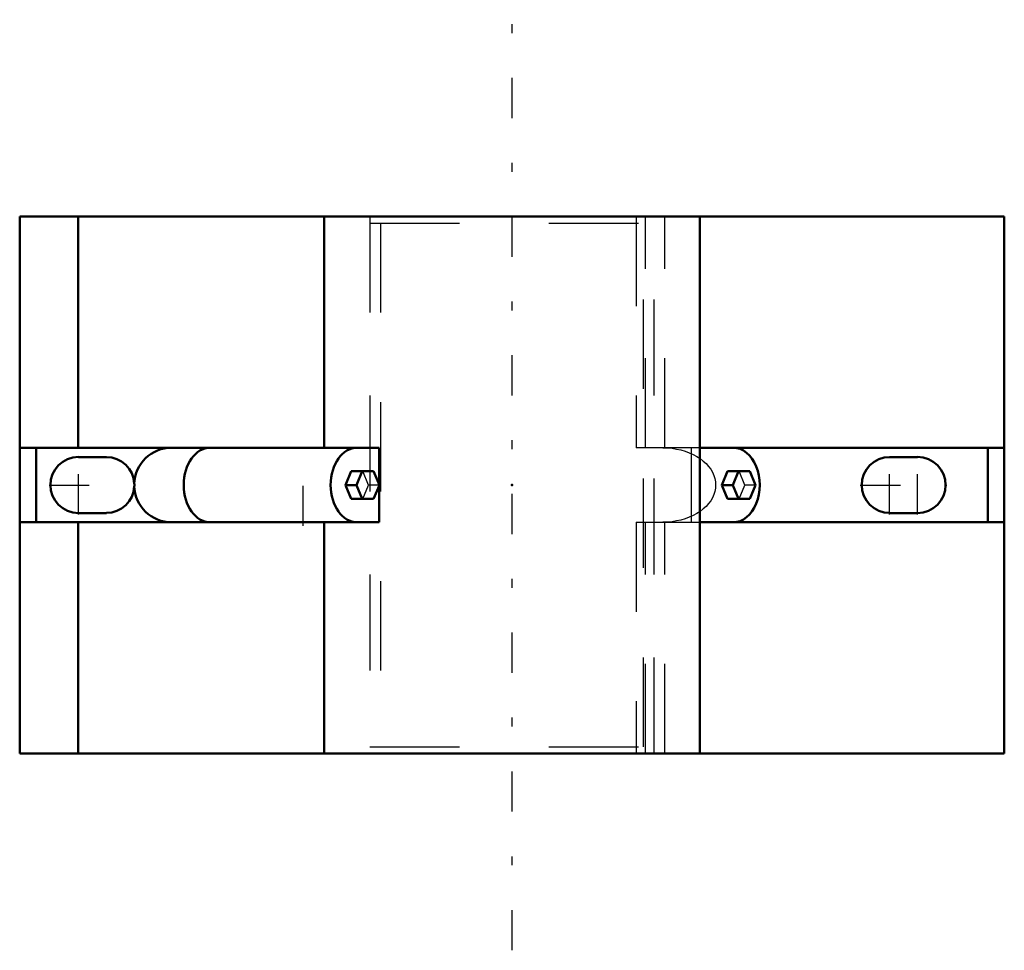
# Model space of a CAD drawing. Units: inches. Extents: x -5.5 to 5.5, y -5.2 to 5.2.
import ezdxf

# ---------------------------------------------------------------- set-up
doc = ezdxf.new("R2010")
doc.units = ezdxf.units.IN
doc.header["$MEASUREMENT"] = 0
doc.linetypes.add('Center', pattern=[1.5, 0.45, -0.5, 0.05, -0.5])
doc.linetypes.add('Dashed', pattern=[2, 1, -1])
for name, color, linetype, lineweight in [('AM_4', 7, 'Continuous', 50), ('AM_7', 7, 'Center', 25), ('AM_9', 6, 'Dashed', 25), ('ConnectionPoints', 7, 'Continuous', 50)]:
    doc.layers.add(name, color=color, linetype=linetype, lineweight=lineweight)

# ---------------------------------------------------------------- blocks, each defined once
blk = doc.blocks.new('2_13i_0_in_231087_4')
at = {"layer": 'AM_7'}
blk.add_line((0, -5.2), (0, 5.2), dxfattribs=at)
at = {"layer": 'AM_9'}
for p, q in [((-1.588, 2.927), (-1.588, -2.927)), ((-1.588, 2.927), (1.588, 2.927)), ((-1.469, 2.927), (-1.469, -2.927)), ((1.469, -2.927), (1.469, 2.927)), ((1.588, -2.927), (1.588, 2.927)), ((-1.588, -2.927), (1.588, -2.927))]:
    blk.add_line(p, q, dxfattribs=at)
blk = doc.blocks.new('3_P4B_BZA_215_0_in_231087_4')
at = {"layer": 'AM_4'}
for p, q in [((5.5, 3), (-5.5, 3)), ((-5.5, -3), (-5.5, 3)), ((-4.845, 0.417), (-4.845, 3)), ((-2.097, 0.417), (-2.097, 3)), ((2.098, -3), (2.098, 3)), ((5.5, -3), (5.5, 3)), ((-5.5, 0.417), (-3.821, 0.417)), ((-5.317, -0.417), (-5.317, 0.417)), ((-3.93, 0.417), (-3.93, 0.397)), ((-3.803, 0.417), (-2.34, 0.417)), ((-1.484, 0.417), (-3.803, 0.417)), ((-1.484, 0.417), (-1.484, 0.004)), ((5.5, 0.417), (2.098, 0.417)), ((5.317, -0.417), (5.317, 0.417)), ((-4.844, 0.312), (-4.531, 0.312)), ((4.219, 0.312), (4.531, 0.312)), ((-1.795, 0.156), (-1.859, 0)), ((-1.546, 0.156), (-1.795, 0.156)), ((-1.673, 0.156), (-1.737, 0)), ((-1.482, 0), (-1.546, 0.156)), ((2.409, 0.156), (2.345, 0)), ((2.658, 0.156), (2.409, 0.156)), ((2.53, 0.156), (2.467, 0)), ((2.722, 0), (2.658, 0.156)), ((-1.737, 0), (-1.859, 0)), ((-1.859, 0), (-1.795, -0.156)), ((-1.737, 0), (-1.673, -0.156)), ((-1.546, -0.156), (-1.482, 0)), ((-1.484, -0.004), (-1.484, -0.417)), ((2.467, 0), (2.345, 0)), ((2.345, 0), (2.409, -0.156)), ((2.467, 0), (2.53, -0.156)), ((2.658, -0.156), (2.722, 0)), ((-1.795, -0.156), (-1.546, -0.156)), ((2.658, -0.156), (2.409, -0.156)), ((-4.531, -0.313), (-4.844, -0.313)), ((4.531, -0.313), (4.219, -0.313)), ((-5.5, -0.417), (-3.821, -0.417)), ((-4.845, -3), (-4.845, -0.417)), ((-3.93, -0.417), (-3.93, -0.397)), ((-2.34, -0.417), (-3.803, -0.417)), ((-3.803, -0.417), (-1.484, -0.417)), ((-2.097, -3), (-2.097, -0.417)), ((2.098, -0.417), (5.5, -0.417)), ((5.5, -3), (-5.5, -3))]:
    blk.add_line(p, q, dxfattribs=at)
blk.add_lwpolyline([(-4.219, -0.014), (-4.219, -0.011), (-4.219, -0.006), (-4.219, -0.004), (-4.219, -0.002), (-4.219, -0.001), (-4.219, 0.001), (-4.219, 0.002), (-4.219, 0.004), (-4.219, 0.007), (-4.219, 0.012), (-4.219, 0.014)], dxfattribs=at)
for centre, radius, start, end in [((-3.803, 0), 0.417, 90, 178.0905), ((-4.844, 0), 0.313, 90, 270), ((-4.531, 0), 0.312, 2.5464, 90), ((4.219, 0), 0.312, 90, 270), ((4.531, 0), 0.313, 270, 90), ((-4.531, 0), 0.312, 270, 357.4536), ((-3.803, 0), 0.417, 181.9095, 270)]:
    blk.add_arc(centre, radius, start, end, dxfattribs=at)
for centre, start_param, end_param in [((-3.372, 0), 3.141593, 6.283185), ((-1.731, 0), 3.141593, 6.283185), ((2.473, 0), 0, 3.141593)]:
    blk.add_ellipse(centre, major_axis=(0, -0.417), ratio=0.707107, start_param=start_param, end_param=end_param, dxfattribs=at)
at = {"layer": 'AM_7'}
for p, q in [((-2.334, -0.458), (-2.334, 0.458)), ((-4.844, -0.328), (-4.844, 0.328)), ((4.219, -0.328), (4.219, 0.328)), ((4.531, -0.328), (4.531, 0.328)), ((3.891, 0), (4.859, 0)), ((-5.172, 0), (-4.516, 0))]:
    blk.add_line(p, q, dxfattribs=at)
at = {"layer": 'AM_9'}
for p, q in [((-1.588, 3), (-1.588, -3)), ((1.387, 3), (1.387, 0.417)), ((1.493, 0.417), (1.493, 3)), ((1.588, -3), (1.588, 3)), ((1.709, 0.417), (1.709, 3)), ((2.098, 0.417), (1.387, 0.417)), ((2.005, -0.417), (2.005, 0.417)), ((-1.603, 0), (-1.667, 0.156)), ((2.6, 0), (2.537, 0.156)), ((-1.667, -0.156), (-1.603, 0)), ((-1.482, 0), (-1.603, 0)), ((-1.484, 0.004), (-1.484, -0.004)), ((2.537, -0.156), (2.6, 0)), ((2.722, 0), (2.6, 0)), ((1.387, -0.417), (1.387, -3)), ((1.387, -0.417), (2.098, -0.417)), ((1.493, -3), (1.493, -0.417)), ((1.709, -3), (1.709, -0.417))]:
    blk.add_line(p, q, dxfattribs=at)
blk.add_lwpolyline([(1.686, 0.417), (1.737, 0.415), (1.788, 0.41), (1.838, 0.402), (1.887, 0.392), (1.935, 0.378), (1.98, 0.361), (2.024, 0.341), (2.064, 0.319), (2.102, 0.295), (2.137, 0.268), (2.168, 0.239), (2.196, 0.208), (2.22, 0.176), (2.239, 0.143), (2.255, 0.108), (2.266, 0.072), (2.273, 0.036), (2.275, 0), (2.273, -0.036), (2.266, -0.072), (2.255, -0.108), (2.239, -0.143), (2.22, -0.176), (2.196, -0.208), (2.168, -0.239), (2.137, -0.268), (2.102, -0.295), (2.064, -0.319), (2.024, -0.341), (1.98, -0.361), (1.935, -0.378), (1.887, -0.392), (1.838, -0.402), (1.788, -0.41), (1.737, -0.415), (1.686, -0.417)], dxfattribs=at)
blk = doc.blocks.new('1_231087_4')
for name in ['2_13i_0_in_231087_4', '3_P4B_BZA_215_0_in_231087_4']:
    blk.add_blockref(name, (0, 0))

msp = doc.modelspace()

# ---------------------------------------------------------------- linework, layer by layer
at = {"layer": 'ConnectionPoints'}
msp.add_point((0, 0), dxfattribs=at)

# ---------------------------------------------------------------- block references
msp.add_blockref('1_231087_4', (0, 0))

doc.saveas('drawing.dxf')
